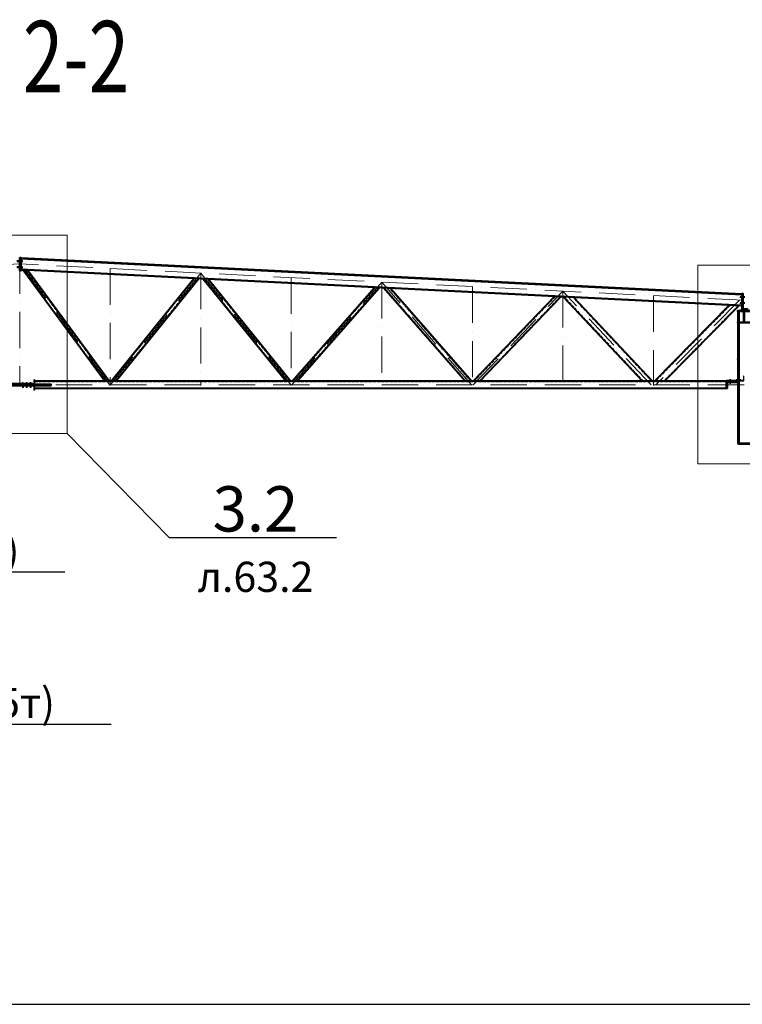
# Model space of a CAD drawing. Units: millimetres. Extents: x -336303 to 6207738, y -1693921 to -835435.
# Drawn here: x 1409744 to 1421715, y -1473590 to -1457281 of the extents above; entities that cross this region are included whole.
import ezdxf
from ezdxf import colors
from ezdxf.entities.mleader import LeaderData, LeaderLine
from ezdxf.enums import TextEntityAlignment as Align
from ezdxf.math import Vec2, Vec3

# ---------------------------------------------------------------- set-up
doc = ezdxf.new("R2010")
doc.units = ezdxf.units.MM
for name, pattern in [('ACAD_ISO04W100', [30, 24, -3, 0, -3]), ('ACAD_ISO10W100', [18, 12, -3, 0, -3]), ('DASHED', [19.05, 12.7, -6.35]), ('GOST2.303 4', [7, 5, -2, 0])]:
    doc.linetypes.add(name, pattern=pattern)
doc.layers.get('0').update_dxf_attribs({"lineweight": 30})
for name, color, linetype, lineweight in [('Osi', 30, 'ACAD_ISO04W100', 15), ('Болт', 243, 'Continuous', 40), ('Маркировка', 11, 'Continuous', 15), ('Сварка', 191, 'Continuous', 25), ('Сталь', 131, 'Continuous', 15), ('Сталь осн.', 151, 'Continuous', 40), ('Текст', 213, 'Continuous', 30), ('Фермы Подстропильные', 115, 'Continuous', 60)]:
    doc.layers.add(name, color=color, linetype=linetype, lineweight=lineweight)
doc.styles.add('simplex', font='simplex.shx', dxfattribs={"width": 0.75, "oblique": 15})

# ---------------------------------------------------------------- blocks, each defined once
blk = doc.blocks.new('_None')
blk = doc.blocks.new('EF954500_1k1')
at = {"ltscale": 100}
blk.add_lwpolyline([(22, 8), (120.4, 8, -0.4142136), (125, 3.4), (125, 0), (0, 0), (0, 125), (3.4, 125, -0.4142136), (8, 120.4), (8, 22, 0.4142136)], format="xyb", close=True, dxfattribs=at)

msp = doc.modelspace()

# ---------------------------------------------------------------- linework, layer by layer
at = {"ltscale": 150}
msp.add_line((1337243.7402, -1473589.6581), (1483818.2547, -1473589.6581), dxfattribs=at)
at = {"layer": 'Defpoints', "ltscale": 150}
for p, q in [((1421523.7402, -1463248.6581), (1421503.7402, -1463248.6581)), ((1421513.7402, -1463248.6581), (1421513.7402, -1463309.6581)), ((1421523.7402, -1463289.6581), (1421503.7402, -1463289.6581)), ((1421523.7402, -1463299.6581), (1421503.7402, -1463299.6581))]:
    msp.add_line(p, q, dxfattribs=at)
msp.add_lwpolyline([(1421453.7402, -1463258.6581), (1421453.7402, -1463264.6581), (1421730.2402, -1463264.6581, 0.4142135624), (1421739.2402, -1463255.6581), (1421739.2402, -1463184.6581), (1421733.2402, -1463184.6581), (1421733.2402, -1463255.6581, -0.4142135624), (1421730.2402, -1463258.6581), (1421453.7402, -1463258.6581)], format="xyb", dxfattribs=at)
at = {"layer": 'Osi', "linetype": 'ACAD_ISO10W100', "ltscale": 50}
for p, q in [((1409743.7402, -1461219.6581), (1409743.7402, -1463342.1743)), ((1397743.7402, -1461926.7792), (1409743.7402, -1461326.7792)), ((1421740.7982, -1461926.6321), (1409743.7402, -1461326.7792)), ((1411243.5798, -1463340.2811), (1409757.9355, -1461327.489)), ((1411243.7402, -1461402.7992), (1411243.7402, -1463339.6581)), ((1411243.7402, -1463336.0289), (1412743.7401, -1461476.7792)), ((1414240.8427, -1463332.4371), (1412743.7401, -1461476.7792)), ((1412743.7402, -1461477.7992), (1412743.7402, -1463339.6581)), ((1414243.7402, -1461552.7992), (1414243.7402, -1463339.6581)), ((1414244.077, -1463331.7522), (1415743.7401, -1461626.7792)), ((1417229.469, -1463331.3728), (1415743.7401, -1461626.7792)), ((1415743.7402, -1461627.7992), (1415743.7402, -1463339.6581)), ((1417243.7402, -1461702.7992), (1417243.7402, -1463339.6581)), ((1417255.7459, -1463330.6159), (1418743.7401, -1461776.7792)), ((1420203.286, -1463330.1912), (1418743.7401, -1461776.7792)), ((1418743.7402, -1461777.7992), (1418743.7402, -1463339.6581)), ((1420243.7402, -1461852.7992), (1420243.7402, -1463339.6581)), ((1421670.261, -1461923.6321), (1420283.8162, -1463329.679)), ((1421626.7401, -1462904.6521), (1421666.7401, -1462904.6531)), ((1397743.7402, -1463329.6581), (1421743.7402, -1463329.6581))]:
    msp.add_line(p, q, dxfattribs=at)
at = {"layer": 'Болт', "linetype": 'DASHED', "ltscale": 150}
for p, q in [((1409783.7401, -1461279.6581), (1409693.7401, -1461279.6581)), ((1409703.7402, -1461279.6581), (1409793.7402, -1461279.6581)), ((1409773.7402, -1461289.6581), (1409773.7402, -1461269.6581)), ((1409783.7401, -1461289.6581), (1409783.7401, -1461269.6581)), ((1409783.7402, -1461289.6581), (1409783.7402, -1461269.6581)), ((1409783.7401, -1461379.6581), (1409693.7401, -1461379.6581)), ((1409703.7402, -1461379.6581), (1409793.7402, -1461379.6581)), ((1409773.7402, -1461389.6581), (1409773.7402, -1461369.6581)), ((1409783.7401, -1461389.6581), (1409783.7401, -1461369.6581)), ((1409783.7402, -1461389.6581), (1409783.7402, -1461369.6581)), ((1421757.7402, -1461878.6381), (1421679.7402, -1461878.6381)), ((1421689.7402, -1461888.6381), (1421689.7402, -1461868.6381)), ((1421699.7402, -1461888.6381), (1421699.7402, -1461868.6381)), ((1421757.7402, -1461978.6381), (1421679.7402, -1461978.6381)), ((1421689.7402, -1461988.6381), (1421689.7402, -1461968.6381)), ((1421699.7402, -1461988.6381), (1421699.7402, -1461968.6381))]:
    msp.add_line(p, q, dxfattribs=at)
at = {"layer": 'Болт', "ltscale": 150}
for p, q in [((1421625.2405, -1463234.6581), (1421625.2405, -1463254.6581)), ((1421625.2405, -1463244.6581), (1421686.2405, -1463244.6581)), ((1421666.2405, -1463234.6581), (1421666.2405, -1463254.6581)), ((1421676.2405, -1463234.6581), (1421676.2405, -1463254.6581))]:
    msp.add_line(p, q, dxfattribs=at)
at = {"layer": 'Болт', "ltscale": 100}
for p, q in [((1409783.7402, -1463294.299), (1409803.7402, -1463294.299)), ((1409783.7402, -1463362.299), (1409803.7402, -1463362.299)), ((1409848.7402, -1463294.299), (1409868.7402, -1463294.299)), ((1409848.7402, -1463362.299), (1409868.7402, -1463362.299)), ((1409913.7402, -1463294.299), (1409933.7402, -1463294.299)), ((1409913.7402, -1463362.299), (1409933.7402, -1463362.299))]:
    msp.add_line(p, q, dxfattribs=at)
at = {"layer": 'Болт', "ltscale": 10}
for p, q in [((1409793.7402, -1463294.299), (1409793.7402, -1463372.299)), ((1409858.7402, -1463294.299), (1409858.7402, -1463372.299)), ((1409923.7402, -1463294.299), (1409923.7402, -1463372.299))]:
    msp.add_line(p, q, dxfattribs=at)
at = {"layer": 'Маркировка', "color": 0, "ltscale": 100}
for points in [[(1409008.5006, -1460847.7931), (1410531.1761, -1460847.7931), (1410531.1761, -1464137.5268), (1409008.5006, -1464137.5268)], [(1420979.0322, -1461347.7931), (1422501.7078, -1461347.7931), (1422501.7078, -1464637.5268), (1420979.0322, -1464637.5268)]]:
    msp.add_lwpolyline(points, close=True, dxfattribs=at)
at = {"layer": 'Сварка', "ltscale": 100}
for points, const_width in [([(1421651.4975, -1462117.9007, -0.1989123674), (1421649.7402, -1462113.6581)], 12), ([(1421693.7401, -1462094.6581, 0.4142135624), (1421688.7401, -1462099.6581)], 10), ([(1421693.7402, -1462094.6581, 0.4142135624), (1421688.7402, -1462099.6581)], 10), ([(1421646.7402, -1462116.1581, -0.4142135624), (1421644.2402, -1462113.6581)], 5), ([(1421655.7402, -1462116.1581, 0.4142135624), (1421658.2402, -1462113.6581)], 5), ([(1421646.7402, -1462287.1581, 0.4142135624), (1421644.2402, -1462289.6581)], 5), ([(1421644.2402, -1462303.6581, 0.4142135624), (1421646.7402, -1462306.1581, 0.4142135624)], 5), ([(1421651.4975, -1462285.4154, 0.1989123674), (1421649.7402, -1462289.6581)], 12), ([(1421655.7402, -1462308.6581, 0.4142135619), (1421660.7402, -1462303.6581)], 10), ([(1421655.7402, -1462287.1581, -0.4142135624), (1421658.2402, -1462289.6581)], 5)]:
    msp.add_lwpolyline(points, format="xyb", dxfattribs=dict(at, const_width=const_width))
at = {"layer": 'Сварка', "ltscale": 100, "const_width": 10, "elevation": 0}
for points in [[(1409978.7402, -1463321.6581, -0.4142135931), (1409983.7402, -1463316.6581, -0.4142135931)], [(1409978.7402, -1463337.6581, 0.4142135931), (1409983.7402, -1463342.6581, 0.4142135931)], [(1409994.7402, -1463269.6581, 0.4142135931), (1409989.7402, -1463264.6581, 0.4142135931)], [(1409994.7402, -1463321.6581, 0.4142135931), (1409989.7402, -1463316.6581, 0.4142135931)], [(1409994.7402, -1463337.6581, -0.4142135931), (1409989.7402, -1463342.6581, -0.4142135931)], [(1409994.7402, -1463389.6581, -0.4142135931), (1409989.7402, -1463394.6581, -0.4142135931)]]:
    msp.add_lwpolyline(points, format="xyb", dxfattribs=at)
at = {"layer": 'Сварка', "ltscale": 100, "elevation": 0}
for points in [[(1409989.7402, -1463319.6581), (1409989.7402, -1463311.6319), (1409999.7402, -1463311.6319), (1409989.7402, -1463311.6319), (1409989.7402, -1463302.6319), (1409999.7402, -1463302.6319), (1409989.7402, -1463302.6319), (1409989.7402, -1463293.6319), (1409999.7402, -1463293.6319), (1409989.7402, -1463293.6319), (1409989.7402, -1463284.6319), (1409999.7402, -1463284.6319), (1409989.7402, -1463284.6319), (1409989.7402, -1463275.6319), (1409999.7402, -1463275.6319), (1409989.7402, -1463275.6319), (1409989.7402, -1463269.6581)], [(1410263.7402, -1463321.6581), (1410260.714, -1463321.6581), (1410260.714, -1463311.6581), (1410260.714, -1463321.6581), (1410251.714, -1463321.6581), (1410251.714, -1463311.6581), (1410251.714, -1463321.6581), (1410242.714, -1463321.6581), (1410242.714, -1463311.6581), (1410242.714, -1463321.6581), (1410233.714, -1463321.6581), (1410233.714, -1463311.6581), (1410233.714, -1463321.6581), (1410224.714, -1463321.6581), (1410224.714, -1463311.6581), (1410224.714, -1463321.6581), (1410215.714, -1463321.6581), (1410215.714, -1463311.6581), (1410215.714, -1463321.6581), (1410206.714, -1463321.6581), (1410206.714, -1463311.6581), (1410206.714, -1463321.6581), (1410197.714, -1463321.6581), (1410197.714, -1463311.6581), (1410197.714, -1463321.6581), (1410188.714, -1463321.6581), (1410188.714, -1463311.6581), (1410188.714, -1463321.6581), (1410179.714, -1463321.6581), (1410179.714, -1463311.6581), (1410179.714, -1463321.6581), (1410170.714, -1463321.6581), (1410170.714, -1463311.6581), (1410170.714, -1463321.6581), (1410161.714, -1463321.6581), (1410161.714, -1463311.6581), (1410161.714, -1463321.6581), (1410152.714, -1463321.6581), (1410152.714, -1463311.6581), (1410152.714, -1463321.6581), (1410143.714, -1463321.6581), (1410143.714, -1463311.6581), (1410143.714, -1463321.6581), (1410134.714, -1463321.6581), (1410134.714, -1463311.6581), (1410134.714, -1463321.6581), (1410125.714, -1463321.6581), (1410125.714, -1463311.6581), (1410125.714, -1463321.6581), (1410116.714, -1463321.6581), (1410116.714, -1463311.6581), (1410116.714, -1463321.6581), (1410107.714, -1463321.6581), (1410107.714, -1463311.6581), (1410107.714, -1463321.6581), (1410098.714, -1463321.6581), (1410098.714, -1463311.6581), (1410098.714, -1463321.6581), (1410089.714, -1463321.6581), (1410089.714, -1463311.6581), (1410089.714, -1463321.6581), (1410080.714, -1463321.6581), (1410080.714, -1463311.6581), (1410080.714, -1463321.6581), (1410071.714, -1463321.6581), (1410071.714, -1463311.6581), (1410071.714, -1463321.6581), (1410062.714, -1463321.6581), (1410062.714, -1463311.6581), (1410062.714, -1463321.6581), (1410053.714, -1463321.6581), (1410053.714, -1463311.6581), (1410053.714, -1463321.6581), (1410044.714, -1463321.6581), (1410044.714, -1463311.6581), (1410044.714, -1463321.6581), (1410035.714, -1463321.6581), (1410035.714, -1463311.6581), (1410035.714, -1463321.6581), (1410026.714, -1463321.6581), (1410026.714, -1463311.6581), (1410026.714, -1463321.6581), (1410017.714, -1463321.6581), (1410017.714, -1463311.6581), (1410017.714, -1463321.6581), (1410008.714, -1463321.6581), (1410008.714, -1463311.6581), (1410008.714, -1463321.6581), (1409999.714, -1463321.6581), (1409999.714, -1463311.6581), (1409999.714, -1463321.6581), (1409990.714, -1463321.6581), (1409990.714, -1463311.6581), (1409990.714, -1463321.6581), (1409989.7402, -1463321.6581)], [(1410263.7402, -1463337.6581), (1410260.714, -1463337.6581), (1410260.714, -1463347.6581), (1410260.714, -1463337.6581), (1410251.714, -1463337.6581), (1410251.714, -1463347.6581), (1410251.714, -1463337.6581), (1410242.714, -1463337.6581), (1410242.714, -1463347.6581), (1410242.714, -1463337.6581), (1410233.714, -1463337.6581), (1410233.714, -1463347.6581), (1410233.714, -1463337.6581), (1410224.714, -1463337.6581), (1410224.714, -1463347.6581), (1410224.714, -1463337.6581), (1410215.714, -1463337.6581), (1410215.714, -1463347.6581), (1410215.714, -1463337.6581), (1410206.714, -1463337.6581), (1410206.714, -1463347.6581), (1410206.714, -1463337.6581), (1410197.714, -1463337.6581), (1410197.714, -1463347.6581), (1410197.714, -1463337.6581), (1410188.714, -1463337.6581), (1410188.714, -1463347.6581), (1410188.714, -1463337.6581), (1410179.714, -1463337.6581), (1410179.714, -1463347.6581), (1410179.714, -1463337.6581), (1410170.714, -1463337.6581), (1410170.714, -1463347.6581), (1410170.714, -1463337.6581), (1410161.714, -1463337.6581), (1410161.714, -1463347.6581), (1410161.714, -1463337.6581), (1410152.714, -1463337.6581), (1410152.714, -1463347.6581), (1410152.714, -1463337.6581), (1410143.714, -1463337.6581), (1410143.714, -1463347.6581), (1410143.714, -1463337.6581), (1410134.714, -1463337.6581), (1410134.714, -1463347.6581), (1410134.714, -1463337.6581), (1410125.714, -1463337.6581), (1410125.714, -1463347.6581), (1410125.714, -1463337.6581), (1410116.714, -1463337.6581), (1410116.714, -1463347.6581), (1410116.714, -1463337.6581), (1410107.714, -1463337.6581), (1410107.714, -1463347.6581), (1410107.714, -1463337.6581), (1410098.714, -1463337.6581), (1410098.714, -1463347.6581), (1410098.714, -1463337.6581), (1410089.714, -1463337.6581), (1410089.714, -1463347.6581), (1410089.714, -1463337.6581), (1410080.714, -1463337.6581), (1410080.714, -1463347.6581), (1410080.714, -1463337.6581), (1410071.714, -1463337.6581), (1410071.714, -1463347.6581), (1410071.714, -1463337.6581), (1410062.714, -1463337.6581), (1410062.714, -1463347.6581), (1410062.714, -1463337.6581), (1410053.714, -1463337.6581), (1410053.714, -1463347.6581), (1410053.714, -1463337.6581), (1410044.714, -1463337.6581), (1410044.714, -1463347.6581), (1410044.714, -1463337.6581), (1410035.714, -1463337.6581), (1410035.714, -1463347.6581), (1410035.714, -1463337.6581), (1410026.714, -1463337.6581), (1410026.714, -1463347.6581), (1410026.714, -1463337.6581), (1410017.714, -1463337.6581), (1410017.714, -1463347.6581), (1410017.714, -1463337.6581), (1410008.714, -1463337.6581), (1410008.714, -1463347.6581), (1410008.714, -1463337.6581), (1409999.714, -1463337.6581), (1409999.714, -1463347.6581), (1409999.714, -1463337.6581), (1409990.714, -1463337.6581), (1409990.714, -1463347.6581), (1409990.714, -1463337.6581), (1409989.7402, -1463337.6581)], [(1409989.7402, -1463389.6581), (1409989.7402, -1463383.6319), (1409999.7402, -1463383.6319), (1409989.7402, -1463383.6319), (1409989.7402, -1463374.6319), (1409999.7402, -1463374.6319), (1409989.7402, -1463374.6319), (1409989.7402, -1463365.6319), (1409999.7402, -1463365.6319), (1409989.7402, -1463365.6319), (1409989.7402, -1463356.6319), (1409999.7402, -1463356.6319), (1409989.7402, -1463356.6319), (1409989.7402, -1463347.6319), (1409999.7402, -1463347.6319), (1409989.7402, -1463347.6319), (1409989.7402, -1463339.6581)]]:
    msp.add_lwpolyline(points, dxfattribs=at)
at = {"layer": 'Сталь', "linetype": 'GOST2.303 4', "ltscale": 10}
for p, q in [((1411166.5949, -1463269.6581), (1409806.5598, -1461427.0448)), ((1411216.3108, -1463269.6581), (1409858.1912, -1461429.64)), ((1411271.5892, -1463269.6581), (1412643.7222, -1461568.8995)), ((1411322.984, -1463269.6581), (1412693.1242, -1461571.3696)), ((1414164.4967, -1463269.6581), (1412798.6114, -1461576.644)), ((1414215.8914, -1463269.6581), (1412852.1665, -1461579.3217)), ((1414272.0581, -1463269.6581), (1415636.3991, -1461718.5334)), ((1414325.3297, -1463269.6581), (1415687.4266, -1461721.0847)), ((1417135.8822, -1463269.6581), (1415790.6391, -1461726.2454)), ((1417215.4742, -1463269.6581), (1415873.8578, -1461730.4063)), ((1417272.5834, -1463269.6581), (1418615.3449, -1461867.4807)), ((1417355.6579, -1463269.6581), (1418694.6234, -1461871.4446)), ((1420077.803, -1463269.6581), (1418767.5014, -1461875.0885)), ((1420215.0182, -1463269.6581), (1418911.4805, -1461882.2874)), ((1421512.5685, -1462012.3418), (1420272.7541, -1463269.6853)), ((1421646.4088, -1462019.0338), (1420413.2199, -1463269.6581)), ((1421453.7402, -1463279.6581), (1409989.7402, -1463279.6581)), ((1421453.7402, -1463379.6581), (1409989.7402, -1463379.6581))]:
    msp.add_line(p, q, dxfattribs=at)
at = {"layer": 'Сталь осн.', "linetype": 'ByBlock', "ltscale": 150}
for p, q in [((1421709.7402, -1461827.9581), (1409763.7402, -1461230.6581)), ((1421709.4705, -1461836.9558), (1409763.7402, -1461239.6693)), ((1421709.7402, -1461827.9581), (1409776.2587, -1461231.284)), ((1421709.7402, -1462013.1892), (1409763.7402, -1461415.8892)), ((1421709.7402, -1462022.2004), (1409763.7402, -1461424.9004)), ((1411154.166, -1463269.6581), (1409793.6519, -1461426.396)), ((1411228.7398, -1463269.6581), (1409871.099, -1461430.2888)), ((1411258.7405, -1463269.6581), (1412631.3717, -1461568.282)), ((1411335.8327, -1463269.6581), (1412705.4747, -1461571.9871)), ((1414151.648, -1463269.6581), (1412785.2226, -1461575.9745)), ((1414228.7401, -1463269.6581), (1412865.5553, -1461579.9912)), ((1414258.7402, -1463269.6581), (1415623.6422, -1461717.8955)), ((1414338.6476, -1463269.6581), (1415700.1834, -1461721.7226)), ((1417122.6169, -1463269.6581), (1415776.7693, -1461725.5519)), ((1417228.7396, -1463269.6581), (1415887.7276, -1461731.0998)), ((1417258.7376, -1463269.6581), (1418602.1318, -1461866.82)), ((1417369.5036, -1463269.6581), (1418707.8365, -1461872.1052)), ((1420064.0815, -1463269.6581), (1418753.1035, -1461874.3686)), ((1420228.7397, -1463269.6581), (1418925.8784, -1461883.0073)), ((1421499.1845, -1462011.6726), (1420258.737, -1463269.6581)), ((1421659.7928, -1462019.703), (1420427.2638, -1463269.6581)), ((1421453.7402, -1463269.6581), (1409989.7402, -1463269.6581)), ((1421453.7402, -1463389.6581), (1409989.7402, -1463389.6581))]:
    msp.add_line(p, q, dxfattribs=at)
at = {"layer": 'Сталь осн.', "ltscale": 100}
for p, q in [((1421646.7402, -1462289.6581), (1421646.7402, -1462113.6581)), ((1421655.7402, -1462113.6581), (1421646.7402, -1462122.6581)), ((1421655.7402, -1462113.6581), (1421655.7402, -1462289.6581)), ((1421655.7402, -1462289.6581), (1421646.7402, -1462280.6581)), ((1421646.7402, -1464299.6581), (1421646.7402, -1462303.6581)), ((1421655.7402, -1462303.6581), (1421655.7402, -1464299.6581)), ((1421453.7402, -1463389.6581), (1421453.7402, -1463289.6581))]:
    msp.add_line(p, q, dxfattribs=at)
at = {"layer": 'Сталь осн.', "linetype": 'ByBlock', "ltscale": 150}
for points in [[(1409743.7402, -1461219.6581), (1409763.7402, -1461219.6581), (1409763.7402, -1461439.6581), (1409743.7402, -1461439.6581)], [(1421709.7402, -1462079.6581), (1421729.7402, -1462079.6581), (1421729.7402, -1461819.6581), (1421709.7402, -1461819.6581)]]:
    msp.add_lwpolyline(points, close=True, dxfattribs=at)
at = {"layer": 'Сталь осн.', "ltscale": 150}
msp.add_lwpolyline([(1421746.7402, -1462126.6581), (1421746.7402, -1462276.6581, 0.4142135624), (1421759.7402, -1462289.6581), (1421844.2402, -1462289.6581), (1421844.2402, -1462303.6581), (1421643.2402, -1462303.6581), (1421643.2402, -1462289.6581), (1421727.7402, -1462289.6581, 0.4142135624), (1421740.7402, -1462276.6581), (1421740.7402, -1462126.6581, 0.4142135624), (1421727.7402, -1462113.6581), (1421643.2402, -1462113.6581), (1421643.2402, -1462099.6581), (1421844.2402, -1462099.6581), (1421844.2402, -1462113.6581), (1421759.7402, -1462113.6581, 0.4142135624)], format="xyb", close=True, dxfattribs=at)
at = {"layer": 'Сталь осн.', "linetype": 'ByBlock', "ltscale": 50, "elevation": 0}
for points in [[(1409989.7402, -1463321.6581), (1409989.7402, -1463249.6581), (1409983.7402, -1463249.6581), (1409983.7402, -1463321.6581)], [(1409983.7402, -1463337.6581), (1409983.7402, -1463409.6581), (1409989.7402, -1463409.6581)], [(1409989.7402, -1463409.6581), (1409989.7402, -1463337.6581)]]:
    msp.add_lwpolyline(points, dxfattribs=at)
at = {"layer": 'Сталь осн.', "ltscale": 150}
msp.add_lwpolyline([(1421640.7402, -1463275.6581, -0.4142135624), (1421637.7402, -1463278.6581), (1421453.7402, -1463278.6581), (1421453.7402, -1463284.6581), (1421637.7402, -1463284.6581, 0.4142135624), (1421646.7402, -1463275.6581), (1421646.7402, -1463204.6581), (1421640.7402, -1463204.6581), (1421640.7402, -1463275.6581)], format="xyb", dxfattribs=at)
at = {"layer": 'Сталь осн.', "color": 3, "ltscale": 100, "elevation": 0}
msp.add_lwpolyline([(1410263.7402, -1463337.6581), (1410263.7402, -1463321.6581), (1409223.7402, -1463321.6581), (1409223.7402, -1463337.6581)], close=True, dxfattribs=at)
for points in [[(1409963.7402, -1463321.6581), (1409963.7402, -1463313.6581), (1409523.7402, -1463313.6581), (1409523.7402, -1463321.6581)], [(1409963.7402, -1463337.6581), (1409963.7402, -1463345.6581), (1409523.7402, -1463345.6581), (1409523.7402, -1463337.6581)], [(1409753.7402, -1463337.6581), (1409753.7402, -1463321.6581)]]:
    msp.add_lwpolyline(points, dxfattribs=at)
at = {"layer": 'Сталь осн.', "ltscale": 100}
msp.add_lwpolyline([(1421838.7402, -1464299.6581), (1421648.7402, -1464299.6581), (1421648.7402, -1464305.6581), (1421838.7402, -1464305.6581)], close=True, dxfattribs=at)
at = {"layer": 'Фермы Подстропильные', "ltscale": 100}
for points in [[(1421693.7401, -1462079.6581), (1421793.7401, -1462079.6581), (1421793.7401, -1462099.6581), (1421693.7401, -1462099.6581)], [(1421693.7402, -1462079.6581), (1421793.7402, -1462079.6581), (1421793.7402, -1462099.6581), (1421693.7402, -1462099.6581)]]:
    msp.add_lwpolyline(points, close=True, dxfattribs=at)

# ---------------------------------------------------------------- block references
at = {"layer": 'Сталь осн.', "linetype": 'ByBlock', "ltscale": 150, "rotation": 270}
msp.add_blockref('EF954500_1k1', (1421453.7402, -1463264.6581), dxfattribs=at)

# ---------------------------------------------------------------- texts
at = {"layer": 'Текст', "ltscale": 150, "style": 'simplex', "oblique": 15, "width": 0.75}
msp.add_text('2-2', height=1180.86697, dxfattribs=at).set_placement((1410676.9615, -1458482.3823), align=Align.CENTER)

# ---------------------------------------------------------------- leaders
at = {"layer": 'Маркировка', "color": 3, "ltscale": 100}
ml = msp.add_multileader_mtext('Standard', dxfattribs=at)
ml.set_content('{\\C2;4.3\\P\\pxqc;\\H0.66667x;л.64.3}', color=1, style='simplex')
ml.set_leader_properties()
ml.set_arrow_properties(name='NONE')
ml.build(insert=Vec2(0, 0))
ml.multileader.update_dxf_attribs({"text_left_attachment_type": 6, "text_right_attachment_type": 6, "dogleg_length": 0.36, "arrow_head_size": 875, "scale": 250})
ctx = ml.context
ctx.base_point, ctx.scale, ctx.char_height, ctx.arrow_head_size, ctx.landing_gap_size, ctx.plane_origin = Vec3(1469251.7943, -1465703.2836), 250, 750, 875, 500, Vec3(1476426.7629, -1457637.3147)
ctx.left_attachment, ctx.right_attachment, ctx.text_align_type = 6, 6, 1
notes = []
notes.append((ctx, [(1, (1, 1, 0), (1469161.7943, -1465703.2836), (1, 0), 90, [(0, [(1467472.6046, -1463982.2762)], 0, [])])]))
ctx.mtext.insert, ctx.mtext.width, ctx.mtext.alignment, ctx.mtext.flow_direction = Vec3(1470604.5002, -1464853.2831), 1762.565125, 2, 5
ml = msp.add_multileader_mtext('Standard', dxfattribs=at)
ml.set_content('{\\C2;4.2\\P\\pxqc;\\H0.66667x;л.64.2}', color=1, style='simplex')
ml.set_leader_properties()
ml.set_arrow_properties(name='NONE')
ml.build(insert=Vec2(0, 0))
ml.multileader.update_dxf_attribs({"text_left_attachment_type": 6, "text_right_attachment_type": 6, "dogleg_length": 0.36, "arrow_head_size": 875, "scale": 250})
ctx = ml.context
ctx.base_point, ctx.scale, ctx.char_height, ctx.arrow_head_size, ctx.landing_gap_size, ctx.plane_origin = Vec3(1364310.3658, -1465858.5342), 250, 750, 875, 500, Vec3(1371485.3344, -1457792.5654)
ctx.left_attachment, ctx.right_attachment, ctx.text_align_type = 6, 6, 1
notes.append((ctx, [(1, (1, 1, 0), (1364220.3658, -1465858.5342), (1, 0), 90, [(0, [(1362531.1761, -1464137.5268)], 0, [])])]))
ctx.mtext.insert, ctx.mtext.width, ctx.mtext.alignment, ctx.mtext.flow_direction = Vec3(1365650.3121, -1465008.5337), 1762.565125, 2, 5
ml = msp.add_multileader_mtext('Standard', dxfattribs=at)
ml.set_content('{\\C2;3.2\\P\\pxqc;\\H0.66667x;л.63.2}', color=1, style='simplex')
ml.set_leader_properties()
ml.set_arrow_properties(name='NONE')
ml.build(insert=Vec2(0, 0))
ml.multileader.update_dxf_attribs({"text_left_attachment_type": 6, "text_right_attachment_type": 6, "dogleg_length": 0.36, "arrow_head_size": 875, "scale": 250})
ctx = ml.context
ctx.base_point, ctx.scale, ctx.char_height, ctx.arrow_head_size, ctx.landing_gap_size, ctx.plane_origin = Vec3(1412310.3658, -1465858.5342), 250, 750, 875, 500, Vec3(1419485.3344, -1457792.5654)
ctx.left_attachment, ctx.right_attachment, ctx.text_align_type = 6, 6, 1
notes.append((ctx, [(1, (1, 1, 0), (1412220.3658, -1465858.5342), (1, 0), 90, [(0, [(1410531.1761, -1464137.5268)], 0, [])])]))
ctx.mtext.insert, ctx.mtext.alignment, ctx.mtext.flow_direction = Vec3(1413650.3121, -1465008.5337), 2, 5
ml = msp.add_multileader_mtext('Standard', dxfattribs=at)
ml.set_content('\\pxsm1;{\\C2;2.2\\H0.66667x;(для нагрузок 36-53т)\\P\\ps*;\\H1.00001x;л.62.2}', color=1, style='simplex')
ml.set_leader_properties()
ml.set_arrow_properties(name='NONE')
ml.build(insert=Vec2(0, 0))
ml.multileader.update_dxf_attribs({"text_left_attachment_type": 6, "text_right_attachment_type": 6, "dogleg_length": 0.36, "arrow_head_size": 875, "scale": 250})
ctx = ml.context
ctx.base_point, ctx.scale, ctx.char_height, ctx.arrow_head_size, ctx.landing_gap_size, ctx.plane_origin = Vec3(1400831.8462, -1466425.7724), 250, 750, 875, 500, Vec3(1407485.3344, -1458292.5654)
ctx.left_attachment, ctx.right_attachment, ctx.text_align_type = 6, 6, 1
notes.append((ctx, [(1, (1, 1, 0), (1400741.8462, -1466425.7724), (1, 0), 90, [(0, [(1398531.1761, -1464637.5268)], 0, [])])]))
ctx.mtext.insert, ctx.mtext.width, ctx.mtext.alignment, ctx.mtext.line_spacing_style, ctx.mtext.flow_direction = Vec3(1405472.1872, -1465575.7709), 13933.237457, 2, 2, 5
ml = msp.add_multileader_mtext('Standard', dxfattribs=at)
ml.set_content('\\pxsm1;{\\C2;2.2\\H0.66667x;(для нагрузок 36-53т)\\P\\ps*;\\H1.00001x;л.62.2}', color=1, style='simplex')
ml.set_leader_properties()
ml.set_arrow_properties(name='NONE')
ml.build(insert=Vec2(0, 0))
ml.multileader.update_dxf_attribs({"text_left_attachment_type": 6, "text_right_attachment_type": 6, "dogleg_length": 0.36, "arrow_head_size": 875, "scale": 250})
ctx = ml.context
ctx.base_point, ctx.scale, ctx.char_height, ctx.arrow_head_size, ctx.landing_gap_size, ctx.plane_origin = Vec3(1424802.3778, -1466425.7724), 250, 750, 875, 500, Vec3(1425455.866, -1458292.5654)
ctx.left_attachment, ctx.right_attachment, ctx.text_align_type = 6, 6, 1
notes.append((ctx, [(1, (1, 1, 0), (1424712.3778, -1466425.7724), (1, 0), 90, [(0, [(1422501.7078, -1464637.5268)], 0, [])])]))
ctx.mtext.insert, ctx.mtext.width, ctx.mtext.alignment, ctx.mtext.line_spacing_style, ctx.mtext.flow_direction = Vec3(1429442.7188, -1465575.7709), 13933.237457, 2, 2, 5
ml = msp.add_multileader_mtext('Standard', dxfattribs=at)
ml.set_content('\\pxsm1;{\\C2;2.2\\H0.66667x;(для нагрузок 36-53т)\\P\\ps*;\\H1.00001x;л.62.2}', color=1, style='simplex')
ml.set_leader_properties()
ml.set_arrow_properties(name='NONE')
ml.build(insert=Vec2(0, 0))
ml.multileader.update_dxf_attribs({"text_left_attachment_type": 6, "text_right_attachment_type": 6, "dogleg_length": 0.36, "arrow_head_size": 875, "scale": 250})
ctx = ml.context
ctx.base_point, ctx.scale, ctx.char_height, ctx.arrow_head_size, ctx.landing_gap_size, ctx.plane_origin = Vec3(1454831.8462, -1466425.7724), 250, 750, 875, 500, Vec3(1455485.3344, -1458292.5654)
ctx.left_attachment, ctx.right_attachment, ctx.text_align_type = 6, 6, 1
notes.append((ctx, [(1, (1, 1, 0), (1454741.8462, -1466425.7724), (1, 0), 90, [(0, [(1452531.1761, -1464637.5268)], 0, [])])]))
ctx.mtext.insert, ctx.mtext.width, ctx.mtext.alignment, ctx.mtext.line_spacing_style, ctx.mtext.flow_direction = Vec3(1459472.1872, -1465575.7709), 13933.237457, 2, 2, 5
ml = msp.add_multileader_mtext('Standard', dxfattribs=at)
ml.set_content('\\pxsm1;{\\C2;2.3\\H0.66667x;(для нагрузок 44.4-75.5т)\\P\\ps*,qc;л.62.3}', color=1, style='simplex')
ml.set_leader_properties()
ml.set_arrow_properties(name='NONE')
ml.build(insert=Vec2(0, 0))
ml.multileader.update_dxf_attribs({"text_left_attachment_type": 6, "text_right_attachment_type": 6, "dogleg_length": 0.36, "arrow_head_size": 875, "scale": 250})
ctx = ml.context
ctx.base_point, ctx.scale, ctx.char_height, ctx.arrow_head_size, ctx.landing_gap_size, ctx.plane_origin = Vec3(1400310.3658, -1468948.0163), 250, 750, 875, 500, Vec3(1407485.3344, -1460882.0475)
ctx.left_attachment, ctx.right_attachment, ctx.text_align_type = 6, 6, 1
notes.append((ctx, [(1, (1, 1, 0), (1400220.3658, -1468948.0163), (1, 0), 90, [(0, [(1398531.1761, -1464637.5268)], 0, [])])]))
ctx.mtext.insert, ctx.mtext.width, ctx.mtext.alignment, ctx.mtext.flow_direction = Vec3(1405493.1548, -1468098.0158), 11448.947428, 2, 5
ml = msp.add_multileader_mtext('Standard', dxfattribs=at)
ml.set_content('\\pxsm1;{\\C2;2.3\\H0.66667x;(для нагрузок 44.4-75.5т)\\P\\ps*,qc;л.62.3}', color=1, style='simplex')
ml.set_leader_properties()
ml.set_arrow_properties(name='NONE')
ml.build(insert=Vec2(0, 0))
ml.multileader.update_dxf_attribs({"text_left_attachment_type": 6, "text_right_attachment_type": 6, "dogleg_length": 0.36, "arrow_head_size": 875, "scale": 250})
ctx = ml.context
ctx.base_point, ctx.scale, ctx.char_height, ctx.arrow_head_size, ctx.landing_gap_size, ctx.plane_origin = Vec3(1424280.8975, -1468948.0163), 250, 750, 875, 500, Vec3(1425455.866, -1460882.0475)
ctx.left_attachment, ctx.right_attachment, ctx.text_align_type = 6, 6, 1
notes.append((ctx, [(1, (1, 1, 0), (1424190.8975, -1468948.0163), (1, 0), 90, [(0, [(1422501.7078, -1464637.5268)], 0, [])])]))
ctx.mtext.insert, ctx.mtext.width, ctx.mtext.alignment, ctx.mtext.flow_direction = Vec3(1429463.6864, -1468098.0158), 11448.947428, 2, 5
ml = msp.add_multileader_mtext('Standard', dxfattribs=at)
ml.set_content('\\pxsm1;{\\C2;2.3\\H0.66667x;(для нагрузок 44.4-75.5т)\\P\\ps*,qc;л.62.3}', color=1, style='simplex')
ml.set_leader_properties()
ml.set_arrow_properties(name='NONE')
ml.build(insert=Vec2(0, 0))
ml.multileader.update_dxf_attribs({"text_left_attachment_type": 6, "text_right_attachment_type": 6, "dogleg_length": 0.36, "arrow_head_size": 875, "scale": 250})
ctx = ml.context
ctx.base_point, ctx.scale, ctx.char_height, ctx.arrow_head_size, ctx.landing_gap_size, ctx.plane_origin = Vec3(1454310.3658, -1468948.0163), 250, 750, 875, 500, Vec3(1455485.3344, -1460882.0475)
ctx.left_attachment, ctx.right_attachment, ctx.text_align_type = 6, 6, 1
notes.append((ctx, [(1, (1, 1, 0), (1454220.3658, -1468948.0163), (1, 0), 90, [(0, [(1452531.1761, -1464637.5268)], 0, [])])]))
ctx.mtext.insert, ctx.mtext.width, ctx.mtext.alignment, ctx.mtext.flow_direction = Vec3(1459493.1548, -1468098.0158), 11448.947428, 2, 5
for ctx, leaders in notes:
    for number, flags, end, landing, length, lines in leaders:
        leader = LeaderData()
        leader.index, (leader.has_last_leader_line, leader.has_dogleg_vector, leader.attachment_direction) = number, flags
        leader.last_leader_point, leader.dogleg_vector, leader.dogleg_length = Vec3(end), Vec3(landing), length
        for number, points, colour, breaks in lines:
            line = LeaderLine()
            line.index, line.vertices, line.color, line.breaks = number, Vec3.list(points), colors.encode_raw_color(colour), breaks
            leader.lines.append(line)
        ctx.leaders.append(leader)

doc.saveas('drawing.dxf')
